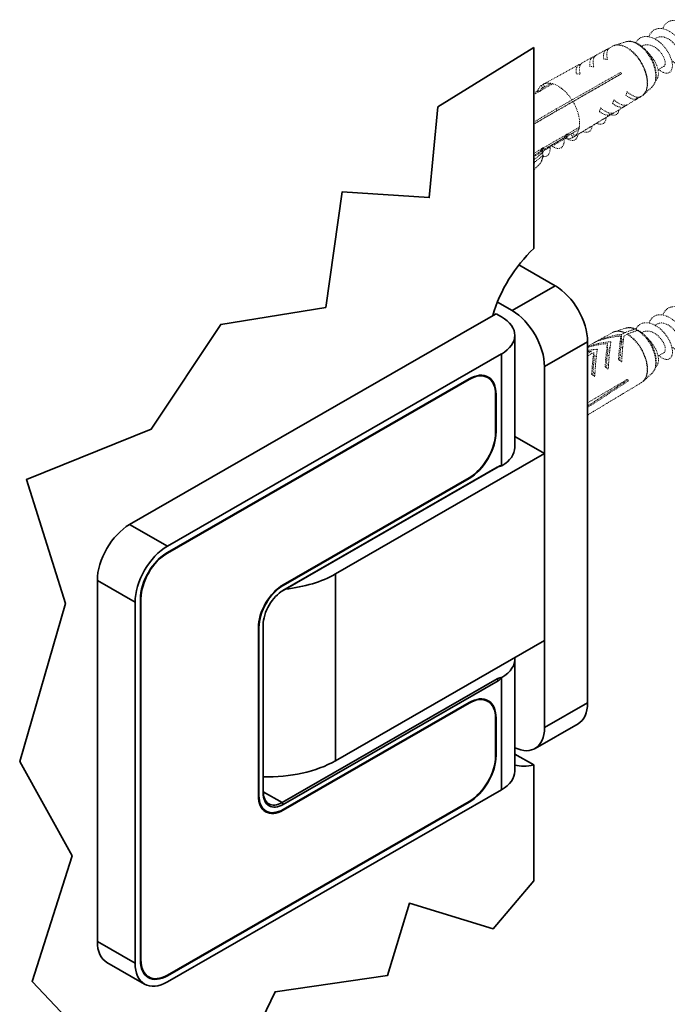
# Model space of a CAD drawing. Units: millimetres. Extents: x 0 to 817, y 0 to 581.
# Drawn here: x 669 to 754, y 80 to 209 of the extents above; entities that cross this region are included whole.
import ezdxf

# ---------------------------------------------------------------- set-up
doc = ezdxf.new("R2010")
doc.units = ezdxf.units.MM
doc.linetypes.add('VERDECKT2', pattern=[0.1875, 0.125, -0.0625])
for name, color, linetype, lineweight in [('Beschlag', 5, 'Continuous', 35), ('Glas', 4, 'Continuous', 35), ('Verdeckt', 250, 'VERDECKT2', 15)]:
    doc.layers.add(name, color=color, linetype=linetype, lineweight=lineweight)

# ---------------------------------------------------------------- blocks, each defined once
blk = doc.blocks.new('A$C4BA33179')
at = {"color": 5}
for p, q in [((28.85, 47.42), (23.19, 44.16)), ((27.44, 36.81), (33.09, 40.07)), ((21.78, 38.46), (21.78, 23.77)), ((17.54, 35.12), (17.47, 35.16)), ((21.07, 33.15), (21, 33.19)), ((21.07, 28.24), (21, 28.28)), ((21.35, 23.66), (21.21, 23.58)), ((17.54, 22.12), (17.47, 22.16)), ((-22.06, 13.21), (-27.01, 16.06)), ((-22.13, 12.35), (-22.06, 12.31)), ((0, 9.57), (0, -14.96)), ((-31.25, 8.71), (-26.3, 5.86)), ((-6.86, 8.07), (-6.93, 8.11)), ((-6.86, 7.41), (-6.88, 7.4)), ((-25.6, 6.35), (-25.53, 6.31)), ((-10.04, 2.56), (-10.11, 2.6)), ((21.35, -4.46), (21.21, -4.22)), ((21.78, -4.09), (21.78, -18.77)), ((17.47, -7.36), (17.54, -7.4)), ((33.09, -7.35), (27.44, -10.61)), ((21.07, -9.37), (21, -9.33)), ((21.07, -14.27), (21, -14.23)), ((-7, -20.46), (-9.48, -19.04)), ((-10.04, -19.52), (-10.11, -19.48)), ((-6.86, -20.71), (-7, -20.46)), ((17.54, -20.4), (17.47, -20.35)), ((-6.93, -21.4), (-6.86, -21.44)), ((-26.3, -41.55), (-31.25, -38.7)), ((-25.6, -41.07), (-25.53, -41.11)), ((-22.06, -43.2), (-22.13, -43.16))]:
    blk.add_line(p, q, dxfattribs=at)
at = {"layer": 'Beschlag'}
for p, q in [((28.85, 47.42), (24.07, 50.17)), ((21.25, 45.28), (23.19, 44.16)), ((21.07, 43.75), (18.24, 42.12)), ((21.78, 43.34), (21.07, 43.75)), ((18.24, 42.12), (-27.01, 16.06)), ((23.54, 40.9), (23.54, 26.19)), ((33.09, -7.35), (33.09, 40.07)), ((-22.06, 13.21), (21.78, 38.46)), ((27.44, 36.81), (27.44, -10.61)), ((-22.06, 12.39), (17.54, 35.2)), ((17.54, 35.12), (-22.06, 12.31)), ((19.98, 35.36), (19.48, 35.64)), ((21, 28.2), (21, 33.11)), ((21.07, 33.15), (21.07, 28.24)), ((23.54, 27.61), (27.44, 25.37)), ((27.44, 25.37), (0, 9.57)), ((27.44, 25.37), (27.44, 0.84)), ((21.21, 23.58), (-6.91, 7.38)), ((-6.86, 7.41), (21.35, 23.66)), ((-6.86, 8.15), (17.54, 22.2)), ((17.54, 22.12), (-6.86, 8.07)), ((-31.25, 8.71), (-31.25, -38.7)), ((-26.3, -41.55), (-26.3, 5.86)), ((-25.6, -41.15), (-25.6, 6.27)), ((-25.53, 6.31), (-25.53, -41.11)), ((-9.48, -19.19), (-9.48, 2.88)), ((-10.11, -19.56), (-10.11, 2.52)), ((-10.04, 2.56), (-10.04, -19.52)), ((0, -14.96), (27.44, 0.84)), ((23.54, -1.61), (23.54, -16.33)), ((-7, -20.46), (21.21, -4.22)), ((21.35, -4.46), (-6.86, -20.71)), ((-6.86, -21.36), (17.54, -7.31)), ((17.54, -7.4), (-6.86, -21.44)), ((19.98, -7.16), (19.48, -6.87)), ((21, -14.31), (21, -9.41)), ((21.07, -9.37), (21.07, -14.27)), ((26.19, -13.36), (31.84, -10.11)), ((21.78, -18.77), (-22.06, -44.02)), ((-22.06, -43.12), (17.54, -20.31)), ((17.54, -20.4), (-22.06, -43.2)), ((-9.1, -21.58), (-9.58, -21.31)), ((-30.01, -41.46), (-25.06, -44.31)), ((-24.51, -43.36), (-25.01, -43.07))]:
    blk.add_line(p, q, dxfattribs=at)
for centre, major_axis, ratio, start_param, end_param in [((28.85, 42.51), (-2.99, 5.2), 0.578093, 3.928925, 5.499721), ((23.19, 39.25), (2.99, -5.2), 0.578093, 0.787332, 2.358128), ((17.54, 40.9), (6, 0), 0.575862, 5.497787, 7.068583), ((17.54, 31.11), (2.5, 4.33), 0.578093, 5.495853, 7.06665), ((17.54, 31.11), (2.45, 4.25), 0.578093, 5.495853, 7.06665), ((16.76, 31.56), (2.5, 4.33), 0.578093, 6.08285, 6.127291), ((17.54, 26.2), (-2.5, -4.33), 0.578093, 0.783464, 2.354261), ((17.54, 26.2), (2.45, 4.25), 0.578093, 3.925057, 5.495853), ((17.54, 26.19), (6, 0), 0.575862, 5.508243, 6.283185), ((21.35, 22.68), (0.6, 1.04), 0.578093, 0.259866, 0.783464), ((-27.01, 11.16), (-2.99, -5.2), 0.578093, 3.925057, 5.495853), ((-22.06, 8.31), (2.99, 5.2), 0.578093, 0.783464, 2.354261), ((-22.06, 8.31), (2.5, 4.33), 0.578093, 0.783464, 2.354261), ((-22.06, 8.31), (-2.45, -4.25), 0.578093, 3.925057, 5.495853), ((-8.84, 14.66), (-12.5, 0), 0.575862, 1.75274, 2.356194), ((-6.86, 4.39), (2.3, 3.99), 0.578093, 0.783464, 2.354261), ((-6.86, 4.39), (-2.25, -3.9), 0.578093, 3.925057, 5.495853), ((-6.86, 4.39), (1.85, 3.21), 0.578093, 0.783464, 2.354261), ((17.54, -1.61), (6, 0), 0.575862, 5.508243, 6.340587), ((21.35, -3.48), (-0.6, -1.04), 0.578093, 0.783464, 1.307063), ((17.54, -11.4), (2.5, 4.33), 0.578093, 5.495853, 7.06665), ((17.54, -11.4), (2.45, 4.25), 0.578093, 5.495853, 7.06665), ((16.76, -10.95), (2.5, 4.33), 0.578093, 6.08285, 6.127291), ((28.85, -4.91), (2.99, -5.2), 0.578093, 0, 0.787332), ((23.19, -8.16), (2.99, -5.2), 0.578093, 5.58069, 7.070517), ((-8.84, -9.87), (12.5, 0), 0.575862, 4.661455, 5.497787), ((17.54, -16.31), (-2.5, -4.33), 0.578093, 0.783464, 2.354261), ((17.54, -16.31), (2.45, 4.25), 0.578093, 3.925057, 5.495853), ((17.54, -16.33), (6, 0), 0.575862, 5.497787, 6.283185), ((-7, -17.6), (-1.75, -3.03), 0.578093, 5.495853, 7.06665), ((-6.86, -17.68), (-1.85, -3.21), 0.578093, 5.495853, 7.06665), ((-6.86, -17.68), (-2.3, -3.99), 0.578093, 5.495853, 7.06665), ((-6.86, -17.68), (-2.25, -3.9), 0.578093, 5.495853, 7.06665), ((-7.57, -17.28), (-2.3, -3.99), 0.578093, 0.154031, 0.208894), ((-27.01, -36.26), (-2.99, -5.2), 0.578093, 5.495853, 6.283185), ((-22.06, -39.11), (-2.5, -4.33), 0.578093, 5.495853, 7.06665), ((-22.06, -39.11), (-2.45, -4.25), 0.578093, 5.495853, 7.06665), ((-22.06, -39.11), (-2.99, -5.2), 0.578093, 5.495853, 7.06665), ((-22.84, -38.66), (-2.5, -4.33), 0.578093, 0.155894, 0.200335)]:
    blk.add_ellipse(centre, major_axis=major_axis, ratio=ratio, start_param=start_param, end_param=end_param, dxfattribs=at)
for points, weights in [([(21.82, 23.77), (21.43, 23.7), (21.21, 23.58)], [1.00007628607, 1.04877067528, 1]), ([(21.21, -4.22), (21.43, -4.09), (21.82, -4.03)], [1, 1.04877067528, 1.00007628607])]:
    blk.add_rational_spline(points, weights, degree=2, dxfattribs=at)
for points in [[(21.78, 23.77), (21.79, 23.77), (21.81, 23.77), (21.82, 23.77)], [(21.82, -4.03), (21.81, -4.05), (21.79, -4.07), (21.78, -4.09)]]:
    blk.add_open_spline(points, degree=3, dxfattribs=at)
at = {"layer": 'Glas'}
for p, q in [((26.02, 52.31), (26.02, 78.71)), ((26.02, -15.52), (23.54, -14.08)), ((26.02, -30.75), (26.02, -15.52))]:
    blk.add_line(p, q, dxfattribs=at)
blk.add_lwpolyline([(26.02, 78.71), (13.44, 70.91), (12.31, 59.01), (0.88, 59.76), (-1.28, 44.58), (-15.05, 42.34), (-24.17, 28.59), (-40.55, 21.97), (-35.44, 5.67), (-41.44, -15.07), (-34.56, -27.44), (-39.81, -43.94), (-30.06, -54.31), (-15.18, -60.43), (-7.93, -45.31), (6.82, -43.19), (9.7, -33.69), (20.7, -37.02), (26.02, -30.75)], dxfattribs=at)
for centre, major_axis, start_param, end_param in [((28.5, 44.35), (5.99, 10.4), 1.079433, 1.969691), ((28.5, -4.71), (-5.99, -10.4), 0.159127, 0.487496)]:
    blk.add_ellipse(centre, major_axis=major_axis, ratio=0.578093, start_param=start_param, end_param=end_param, dxfattribs=at)
at = {"layer": 'Verdeckt'}
for p, q in [((36.37, 78.89), (35.98, 78.67)), ((38.08, 79.46), (36.64, 79.01)), ((40.31, 78.93), (40.2, 78.86)), ((42.15, 79.99), (41.9, 79.84)), ((35.54, 78.43), (34.19, 77.69)), ((35.7, 78.34), (35.62, 78.47)), ((35.75, 78.52), (35.84, 78.57)), ((35.77, 78.48), (35.75, 78.52)), ((31.95, 76.46), (27.23, 73.87)), ((32.08, 76.26), (31.95, 76.46)), ((33.75, 77.45), (32.4, 76.71)), ((33.91, 77.36), (33.83, 77.49)), ((28.95, 70.64), (37.42, 75.45)), ((29.08, 70.43), (37.53, 75.27)), ((37.46, 75.23), (31.17, 71.61)), ((37.53, 75.27), (37.46, 75.23)), ((43.08, 76.23), (42.32, 75.79)), ((26.91, 73.04), (28.5, 73.96)), ((27.01, 73.71), (27.25, 73.84)), ((27.03, 73.3), (28.11, 73.93)), ((27.23, 73.87), (27.44, 73.54)), ((26.02, 72.72), (26.5, 73)), ((26.02, 72.53), (26.8, 72.98)), ((27.2, 73.4), (27.01, 73.71)), ((39.94, 72.2), (40.32, 72.43)), ((41.51, 73.5), (40.39, 72.49)), ((31.17, 71.61), (26.02, 68.65)), ((37.85, 70.92), (37.7, 71.16)), ((39.42, 71.87), (38.1, 71.08)), ((39.59, 71.98), (39.45, 72.21)), ((39.71, 72.04), (39.63, 72.18)), ((40.09, 72.28), (39.71, 72.04)), ((26.02, 68.91), (28.95, 70.64)), ((26.02, 68.65), (29.08, 70.43)), ((31.4, 67.06), (36.01, 69.84)), ((36.01, 69.84), (35.82, 70.14)), ((37.67, 70.81), (36.35, 70.02)), ((35.78, 69.68), (31.17, 66.9)), ((35.77, 69.69), (35.78, 69.68)), ((27.22, 65.5), (30.29, 67.27)), ((30.4, 67.33), (32, 68.25)), ((30.77, 67.28), (31.76, 67.85)), ((31.17, 66.9), (30.9, 67.36)), ((31.14, 67.49), (31.4, 67.06)), ((27.58, 65.45), (30.24, 66.98)), ((28.46, 65.95), (30.5, 67.13)), ((28.73, 65.94), (30.29, 66.85)), ((26.02, 64.55), (27.93, 65.64)), ((26.02, 64.39), (28.2, 65.64)), ((26.02, 64.81), (27.11, 65.44)), ((26.02, 64.55), (27.05, 65.14)), ((27.08, 64.82), (27.13, 64.8)), ((26.02, 63.96), (26.06, 63.99)), ((26.06, 63.59), (26.02, 63.57)), ((26.66, 63.25), (26.02, 62.67)), ((38.08, 41.86), (36.64, 41.4)), ((39.53, 41.54), (39.53, 41.53)), ((42.16, 42.39), (41.91, 42.25)), ((36.36, 41.28), (34.02, 39.99)), ((37.46, 40.81), (37.51, 39.8)), ((37.53, 41.02), (37.92, 41.24)), ((37.58, 40.01), (37.53, 41.02)), ((38.26, 41.06), (37.87, 40.85)), ((40.32, 41.33), (40.2, 41.26)), ((33.58, 39.75), (33.09, 39.48)), ((33.09, 38.55), (33.55, 38.81)), ((33.55, 38.81), (33.57, 38.45)), ((35.69, 39.82), (35.74, 38.82)), ((37.64, 40.05), (37.58, 40.01)), ((33.89, 38.63), (33.09, 38.19)), ((33.94, 37.63), (33.89, 38.63)), ((43.1, 38.63), (42.34, 38.19)), ((33.09, 32.05), (38.29, 35.13)), ((38.39, 35.08), (33.09, 31.64)), ((38.29, 35.13), (38.39, 35.08)), ((41.51, 35.9), (40.39, 34.88)), ((38.39, 34.9), (33.09, 31.44)), ((40.15, 34.7), (37.81, 33.29)), ((37.37, 33.03), (36.04, 32.23)), ((35.6, 31.96), (34.27, 31.16)), ((33.84, 30.9), (33.09, 30.45))]:
    blk.add_line(p, q, dxfattribs=at)
for centre, major_axis, ratio, start_param, end_param in [((38.23, 75.58), (1.89, -3.29), 0.578093, 0.109641, 3.124691), ((38.28, 75.61), (1.89, -3.28), 0.578093, 0.12525, 3.016343), ((39.58, 76.36), (1.73, -3), 0.578093, 0.12525, 3.016343), ((36.25, 74.45), (-2.09, 3.23), 0.384865, 6.255401, 7.067137), ((36.18, 74.4), (-5.04, -3.12), 0.647501, 4.728266, 4.775166), ((37.58, 75.21), (2.07, -3.2), 0.384865, 3.056081, 3.819479), ((38.02, 75.46), (-2.07, 3.19), 0.384865, 6.260825, 7.079522), ((37.95, 75.42), (-4.99, -3.09), 0.647501, 4.753022, 4.776065), ((34.04, 73.18), (2.12, -3.27), 0.384865, 3.117771, 3.800172), ((34.48, 73.43), (-2.11, 3.26), 0.384865, 6.255401, 7.055174), ((34.41, 73.38), (-5.09, -3.16), 0.647501, 4.728266, 4.789794), ((35.81, 74.19), (2.1, -3.24), 0.384865, 3.056081, 3.809683), ((33.74, 73), (-4.15, -2.69), 0.787601, 3.808421, 3.924108), ((30.2, 70.96), (-4.23, -2.74), 0.787601, 3.832177, 3.942994), ((31.97, 71.98), (-4.19, -2.72), 0.787601, 3.820503, 3.933689), ((35.57, 74.05), (2, -3.47), 0.578093, 1.590986, 1.643346), ((29.2, 70.39), (-2, 3.47), 0.578093, 5.750052, 6.269519), ((28.71, 72.89), (-0.6, 1.04), 0.578093, 5.750052, 6.283185), ((29.2, 70.39), (-2, 3.47), 0.578093, 4.795907, 5.750052), ((27.14, 71.98), (-0.66, 1.01), 0.4006, 5.77514, 6.521733), ((26.62, 71.68), (1.26, 0.82), 0.794662, 0.969594, 1.24248), ((29.2, 70.39), (-2, 3.47), 0.578093, 0.106406, 0.447076), ((26.02, 75.01), (1.31, -2.01), 0.4006, 5.77514, 5.801777), ((26.21, 68.66), (4.22, 2.74), 0.794662, 0.947301, 0.969594), ((29.47, 70.54), (2.18, -3.36), 0.4006, 3.653027, 3.675319), ((27.68, 72.29), (0.66, -1.01), 0.4006, 3.119893, 3.653027), ((33.74, 73), (-4.15, -2.69), 0.787601, 2.318681, 2.434369), ((37.58, 75.21), (2.07, -3.2), 0.384865, 5.472116, 6.235514), ((38.02, 75.46), (-2.07, 3.19), 0.384865, 2.212073, 3.03077), ((29.2, 70.39), (-2, 3.47), 0.578093, 3.767466, 4.732579), ((31.97, 71.98), (-4.19, -2.72), 0.787601, 2.3091, 2.422286), ((35.81, 74.19), (2.1, -3.24), 0.384865, 5.481912, 6.235514), ((36.25, 74.45), (-2.09, 3.23), 0.384865, 2.224459, 3.093921), ((36.18, 74.4), (-5.04, -3.12), 0.647501, 1.500824, 1.586119), ((37.51, 75.16), (-5, -3.1), 0.647501, 1.55108, 1.586119), ((37.95, 75.42), (-4.99, -3.09), 0.647501, 1.499925, 1.522968), ((26.73, 68.96), (2.4, -4.16), 0.578093, 1.590986, 1.643346), ((30.2, 70.96), (-4.23, -2.74), 0.787601, 2.299796, 2.410613), ((34.04, 73.18), (2.12, -3.27), 0.384865, 5.491423, 6.173824), ((34.48, 73.43), (-2.11, 3.26), 0.384865, 2.236421, 3.093921), ((34.41, 73.38), (-5.09, -3.16), 0.647501, 1.454197, 1.586119), ((35.74, 74.15), (-5.05, -3.13), 0.647501, 1.55108, 1.586119), ((29.07, 67.69), (-1.26, -0.82), 0.794662, 1.855714, 2.1286), ((26.21, 68.66), (4.22, 2.74), 0.794662, 5.270193, 5.292485), ((29.47, 70.54), (2.18, -3.36), 0.4006, 5.613321, 5.635613), ((31.86, 65.46), (-1.31, 2.01), 0.4006, 0.205042, 0.371907), ((30.12, 68.29), (-0.66, 1.01), 0.4006, 2.49402, 3.119893), ((32.13, 65.61), (-1.2, 2.08), 0.578093, 0.394394, 0.486346), ((29.2, 70.39), (2, -3.47), 0.578093, 0.106406, 0.625873), ((31.16, 68.89), (0.6, -1.04), 0.578093, 0, 0.625873), ((29.59, 67.99), (0.66, -1.01), 0.4006, 5.908499, 6.655092), ((29.2, 70.39), (2, -3.47), 0.578093, 5.838749, 6.269519), ((29.69, 67.89), (0.6, -1.04), 0.578093, 0, 0.486346), ((25.89, 65.86), (-1.26, -0.82), 0.794662, 1.855714, 2.1286), ((26.41, 66.16), (0.66, -1.01), 0.4006, 5.908499, 6.655092), ((23.03, 66.83), (4.22, 2.74), 0.794662, 5.270193, 5.292485), ((26.29, 68.71), (2.18, -3.36), 0.4006, 5.613321, 5.635613), ((28.68, 63.63), (-1.31, 2.01), 0.4006, 0.205042, 0.371907), ((24.73, 66.11), (-1.73, 3), 0.578093, 3.998231, 4.047924), ((26.94, 66.46), (-0.66, 1.01), 0.4006, 2.49402, 3.119893), ((28.68, 63.63), (-1.31, 2.01), 0.4006, 5.77514, 5.777824), ((27.55, 66.65), (0.66, -1.01), 0.4006, 5.77514, 6.753159), ((29.21, 63.93), (1.31, -2.01), 0.4006, 2.633548, 2.636231), ((28.08, 66.96), (-0.66, 1.01), 0.4006, 2.633548, 3.119893), ((23.38, 65.33), (-1.89, 3.29), 0.578093, 3.992196, 4.11331), ((23.43, 65.36), (-1.89, 3.28), 0.578093, 3.675152, 3.865552), ((23.38, 65.33), (-1.89, 3.29), 0.578093, 3.744539, 3.865653), ((23.43, 65.36), (-1.89, 3.28), 0.578093, 3.992297, 4.113276), ((24.73, 66.11), (1.73, -3), 0.578093, 0.12525, 0.718025), ((38.23, 37.98), (-1.89, 3.29), 0.578093, 5.615513, 6.271849), ((38.28, 38), (-1.89, 3.28), 0.578093, 5.615613, 6.157935), ((39.58, 38.75), (-1.73, 3), 0.578093, 5.621548, 6.157935), ((39.58, 38.75), (1.73, -3), 0.578093, 0.12525, 2.341341), ((37.49, 37.61), (5.87, 0.53), 0.541585, 1.527385, 2.251595), ((37.93, 37.86), (5.86, 0.53), 0.541585, 1.590536, 2.30287), ((37.59, 37.55), (0.25, 4.54), 0.098731, 0.776512, 1.53991), ((38.03, 37.81), (-0.25, -4.52), 0.098731, 3.981255, 4.799952), ((38.23, 37.98), (1.89, -3.29), 0.578093, 0.011336, 2.347377), ((38.28, 38), (1.89, -3.28), 0.578093, 0.12525, 2.347276), ((36.16, 36.84), (5.92, 0.53), 0.541585, 1.527385, 2.066799), ((35.72, 36.59), (5.93, 0.53), 0.541585, 1.527385, 1.981111), ((34.39, 35.82), (5.98, 0.54), 0.541585, 1.527385, 1.741262), ((33.96, 35.57), (6, 0.54), 0.541585, 1.589075, 1.666449), ((34.5, 35.77), (-0.26, -4.62), 0.098731, 3.918104, 4.775604), ((35.83, 36.54), (0.26, 4.58), 0.098731, 0.776512, 1.530114), ((35.83, 36.56), (-0.18, -3.15), 0.098731, 3.918104, 4.496739), ((36.2, 36.84), (4.07, 0.37), 0.541585, 1.618607, 1.637431), ((36.27, 36.79), (-0.26, -4.57), 0.098731, 3.918104, 4.787567), ((37.6, 37.57), (-0.17, -3.11), 0.098731, 3.918104, 4.460834), ((37.97, 37.86), (4.01, 0.36), 0.541585, 1.619732, 1.639129), ((34.06, 35.52), (0.26, 4.63), 0.098731, 0.838202, 1.520603), ((34.06, 35.54), (-0.18, -3.2), 0.098731, 4.007359, 4.53201), ((33.73, 35.42), (5.08, -0.29), 0.640222, 0.751408, 0.867096), ((37.6, 37.57), (-0.17, -3.11), 0.098731, 4.56177, 4.699442), ((31.96, 34.41), (5.13, -0.29), 0.640222, 0.763491, 0.876677), ((35.83, 36.56), (-0.18, -3.15), 0.098731, 4.582357, 4.684426), ((30.19, 33.39), (5.19, -0.29), 0.640222, 0.775164, 0.885981), ((34.06, 35.54), (-0.18, -3.2), 0.098731, 4.602685, 4.670004), ((35.57, 36.44), (-2, 3.47), 0.578093, 3.955265, 4.007625), ((33.73, 35.42), (5.08, -0.29), 0.640222, 5.544854, 5.660541), ((37.59, 37.55), (0.25, 4.54), 0.098731, 3.192546, 3.230026), ((38.03, 37.81), (-0.25, -4.52), 0.098731, 6.215689, 6.35037), ((30.19, 33.39), (5.19, -0.29), 0.640222, 5.528978, 5.636785), ((34.5, 35.77), (-0.26, -4.62), 0.098731, 6.240037, 6.35037), ((31.96, 34.41), (5.13, -0.29), 0.640222, 5.535273, 5.648459), ((35.83, 36.54), (0.26, 4.58), 0.098731, 3.202342, 3.217174), ((36.27, 36.79), (-0.26, -4.57), 0.098731, 6.228074, 6.35037)]:
    blk.add_ellipse(centre, major_axis=major_axis, ratio=ratio, start_param=start_param, end_param=end_param, dxfattribs=at)
for points, knots in [([(46.09, 77.97), (46.27, 77.8), (46.46, 77.67), (46.63, 77.59), (47.25, 77.29), (47.76, 77.53), (47.87, 78.17), (47.98, 78.81), (47.67, 79.81), (47.04, 80.65), (46.42, 81.5), (45.5, 82.15), (44.68, 82.26), (43.89, 82.37), (43.22, 81.95), (42.95, 81.19)], [9.327221, 9.327221, 9.327221, 9.327221, 9.636341, 9.636341, 9.636341, 10.707045, 10.707045, 10.707045, 11.77775, 11.77775, 11.77775, 12.848454, 12.848454, 12.848454, 13.894912, 13.894912, 13.894912, 13.894912]), ([(42.41, 75.85), (42.76, 75.54), (43.12, 75.35), (43.42, 75.34), (43.97, 75.31), (44.3, 75.83), (44.2, 76.62), (44.1, 77.41), (43.57, 78.44), (42.82, 79.16), (42.07, 79.89), (41.12, 80.28), (40.4, 80.12), (39.97, 80.03), (39.63, 79.75), (39.4, 79.35)], [21.893592, 21.893592, 21.893592, 21.893592, 22.484795, 22.484795, 22.484795, 23.555499, 23.555499, 23.555499, 24.626204, 24.626204, 24.626204, 25.696909, 25.696909, 25.696909, 26.324246, 26.324246, 26.324246, 26.324246]), ([(44.25, 76.91), (44.52, 76.67), (44.79, 76.5), (45.04, 76.44), (45.62, 76.27), (46.05, 76.66), (46.05, 77.38), (46.06, 78.1), (45.64, 79.12), (44.94, 79.92), (44.25, 80.71), (43.31, 81.24), (42.53, 81.22), (41.87, 81.2), (41.35, 80.78), (41.11, 80.12)], [15.610406, 15.610406, 15.610406, 15.610406, 16.060568, 16.060568, 16.060568, 17.131272, 17.131272, 17.131272, 18.201977, 18.201977, 18.201977, 19.272681, 19.272681, 19.272681, 20.178097, 20.178097, 20.178097, 20.178097]), ([(44.92, 77.29), (44.92, 77.29), (44.92, 77.29), (44.92, 77.29), (45.18, 77.44), (45.18, 78.01), (44.85, 78.62), (44.52, 79.23), (43.88, 79.84), (43.24, 80.05), (42.84, 80.18), (42.45, 80.15), (42.15, 79.98)], [22.774613, 22.774613, 22.774613, 22.774613, 22.77702, 22.77702, 22.77702, 23.97581, 23.97581, 23.97581, 25.174601, 25.174601, 25.174601, 25.916206, 25.916206, 25.916206, 25.916206]), ([(36.64, 79.01), (36.62, 79), (36.6, 78.99), (36.56, 78.98), (36.55, 78.97), (36.51, 78.96), (36.49, 78.95), (36.46, 78.94), (36.44, 78.93), (36.41, 78.91), (36.39, 78.9), (36.37, 78.89)], [1.3991766, 1.3991766, 1.3991766, 1.3991766, 1.420846, 1.420846, 1.4425154, 1.4425154, 1.4641848, 1.4641848, 1.4858542, 1.4858542, 1.5075237, 1.5075237, 1.5075237, 1.5075237]), ([(41.51, 73.5), (41.67, 73.65), (41.8, 73.84), (42.01, 74.29), (42.07, 74.56), (42.11, 75.16), (42.09, 75.49), (41.95, 76.17), (41.84, 76.52), (41.55, 77.19), (41.37, 77.52), (40.95, 78.12), (40.71, 78.4), (40.2, 78.88), (39.93, 79.08), (39.37, 79.38), (39.08, 79.48), (38.55, 79.55), (38.3, 79.54), (38.08, 79.46)], [4.791269, 4.791269, 4.791269, 4.791269, 5.061007, 5.061007, 5.369527, 5.369527, 5.706689, 5.706689, 6.045516, 6.045516, 6.381479, 6.381479, 6.717221, 6.717221, 7.055576, 7.055576, 7.394085, 7.394085, 7.682362, 7.682362, 7.682362, 7.682362]), ([(43.08, 76.23), (43.27, 76.35), (43.33, 76.69), (43.19, 77.13), (43.01, 77.7), (42.49, 78.4), (41.86, 78.78), (41.32, 79.1), (40.73, 79.16), (40.31, 78.93)], [29.057798, 29.057798, 29.057798, 29.057798, 29.969763, 29.969763, 29.969763, 31.168553, 31.168553, 31.168553, 32.199391, 32.199391, 32.199391, 32.199391]), ([(42.02, 74.39), (42.34, 74.63), (42.47, 75.19), (42.3, 75.89), (42.11, 76.67), (41.56, 77.58), (40.85, 78.23)], [29.092747, 29.092747, 29.092747, 29.092747, 29.979727, 29.979727, 29.979727, 30.971749, 30.971749, 30.971749, 30.971749]), ([(40.36, 72.46), (40.36, 72.46), (40.36, 72.46), (40.37, 72.47), (40.37, 72.47), (40.37, 72.47), (40.38, 72.48), (40.38, 72.48), (40.38, 72.48), (40.39, 72.48), (40.39, 72.49), (40.39, 72.49)], [4.77573819, 4.77573819, 4.77573819, 4.77573819, 4.77884443, 4.77884443, 4.78195067, 4.78195067, 4.78505691, 4.78505691, 4.78816316, 4.78816316, 4.7912694, 4.7912694, 4.7912694, 4.7912694]), ([(36.16, 69.91), (36.34, 69.84), (36.5, 69.82), (36.82, 69.86), (36.96, 69.95), (37.14, 70.22), (37.19, 70.37), (37.22, 70.54)], [0.3424632, 0.3424632, 0.3424632, 0.3424632, 0.434574, 0.434574, 0.5445774, 0.5445774, 0.6305638, 0.6305638, 0.6305638, 0.6305638]), ([(34.26, 68.76), (34.82, 68.5), (35.3, 68.66), (35.46, 69.18), (35.49, 69.28), (35.51, 69.4), (35.52, 69.52)], [1.163693, 1.163693, 1.163693, 1.163693, 2.141409, 2.141409, 2.141409, 2.331731, 2.331731, 2.331731, 2.331731]), ([(30.42, 66.74), (30.59, 66.63), (30.75, 66.57), (30.9, 66.53), (31.4, 66.43), (31.76, 66.74), (31.83, 67.3)], [13.638592, 13.638592, 13.638592, 13.638592, 13.919159, 13.919159, 13.919159, 14.844253, 14.844253, 14.844253, 14.844253]), ([(32.47, 67.68), (32.48, 67.68), (32.49, 67.67), (32.5, 67.67), (33.11, 67.41), (33.6, 67.7), (33.67, 68.37), (33.67, 68.38), (33.67, 68.4), (33.68, 68.41)], [7.473245, 7.473245, 7.473245, 7.473245, 7.494932, 7.494932, 7.494932, 8.565636, 8.565636, 8.565636, 8.588574, 8.588574, 8.588574, 8.588574]), ([(28.32, 65.87), (28.65, 65.6), (29, 65.45), (29.28, 65.45), (29.77, 65.46), (30.06, 65.95), (29.99, 66.67)], [19.770945, 19.770945, 19.770945, 19.770945, 20.343386, 20.343386, 20.343386, 21.339898, 21.339898, 21.339898, 21.339898]), ([(27.13, 64.8), (27.16, 64.78), (27.19, 64.75), (27.23, 64.7), (27.24, 64.66), (27.24, 64.61), (27.23, 64.57), (27.2, 64.53), (27.19, 64.52), (27.17, 64.5)], [0.17800189, 0.17800189, 0.17800189, 0.17800189, 0.19286872, 0.19286872, 0.20770926, 0.20770926, 0.22252481, 0.22252481, 0.23071707, 0.23071707, 0.23071707, 0.23071707]), ([(27.17, 64.89), (27.19, 64.91), (27.2, 64.92), (27.23, 64.96), (27.24, 65), (27.24, 65.03), (27.24, 65.03), (27.24, 65.03)], [0.00660513, 0.00660513, 0.00660513, 0.00660513, 0.01479739, 0.01479739, 0.02961294, 0.02961294, 0.0309474, 0.0309474, 0.0309474, 0.0309474]), ([(27.22, 64.42), (27.37, 64.39), (27.51, 64.39), (27.64, 64.43), (28.01, 64.54), (28.21, 65), (28.15, 65.62)], [26.485956, 26.485956, 26.485956, 26.485956, 26.767613, 26.767613, 26.767613, 27.623083, 27.623083, 27.623083, 27.623083]), ([(26.66, 63.25), (26.73, 63.32), (26.8, 63.39), (26.92, 63.55), (26.97, 63.63), (27.06, 63.81), (27.1, 63.9), (27.16, 64.1), (27.19, 64.2), (27.22, 64.41), (27.24, 64.52), (27.24, 64.63)], [4.0503072, 4.0503072, 4.0503072, 4.0503072, 4.1684475, 4.1684475, 4.2865879, 4.2865879, 4.4047282, 4.4047282, 4.5228686, 4.5228686, 4.6410089, 4.6410089, 4.6410089, 4.6410089]), ([(46.11, 40.37), (46.33, 40.17), (46.55, 40.03), (46.76, 39.94), (47.36, 39.7), (47.84, 40.01), (47.9, 40.68), (47.96, 41.36), (47.61, 42.37), (46.95, 43.2), (46.3, 44.02), (45.37, 44.62), (44.57, 44.68), (43.83, 44.73), (43.23, 44.31), (42.96, 43.59)], [9.26682, 9.26682, 9.26682, 9.26682, 9.636341, 9.636341, 9.636341, 10.707045, 10.707045, 10.707045, 11.77775, 11.77775, 11.77775, 12.848454, 12.848454, 12.848454, 13.834511, 13.834511, 13.834511, 13.834511]), ([(42.43, 38.25), (42.81, 37.91), (43.21, 37.72), (43.53, 37.74), (44.05, 37.77), (44.34, 38.35), (44.19, 39.16), (44.05, 39.98), (43.48, 40.99), (42.71, 41.68), (41.94, 42.38), (41, 42.71), (40.29, 42.5), (39.91, 42.38), (39.61, 42.11), (39.41, 41.74)], [21.83319, 21.83319, 21.83319, 21.83319, 22.484795, 22.484795, 22.484795, 23.555499, 23.555499, 23.555499, 24.626204, 24.626204, 24.626204, 25.696909, 25.696909, 25.696909, 26.271203, 26.271203, 26.271203, 26.271203]), ([(44.27, 39.31), (44.57, 39.04), (44.88, 38.87), (45.15, 38.82), (45.72, 38.71), (46.11, 39.16), (46.07, 39.91), (46.03, 40.66), (45.56, 41.69), (44.84, 42.45), (44.12, 43.22), (43.18, 43.69), (42.42, 43.61), (41.82, 43.55), (41.36, 43.14), (41.13, 42.53)], [15.550005, 15.550005, 15.550005, 15.550005, 16.060568, 16.060568, 16.060568, 17.131272, 17.131272, 17.131272, 18.201977, 18.201977, 18.201977, 19.272681, 19.272681, 19.272681, 20.117696, 20.117696, 20.117696, 20.117696]), ([(36.64, 41.4), (36.62, 41.39), (36.6, 41.39), (36.56, 41.37), (36.54, 41.36), (36.5, 41.35), (36.49, 41.34), (36.45, 41.32), (36.43, 41.32), (36.4, 41.3), (36.38, 41.29), (36.36, 41.28)], [5.3180833, 5.3180833, 5.3180833, 5.3180833, 5.3408661, 5.3408661, 5.363649, 5.363649, 5.3864319, 5.3864319, 5.4092147, 5.4092147, 5.4319976, 5.4319976, 5.4319976, 5.4319976]), ([(39.42, 41.74), (39.33, 41.78), (39.24, 41.81), (39.06, 41.86), (38.97, 41.89), (38.78, 41.92), (38.69, 41.93), (38.51, 41.93), (38.42, 41.93), (38.25, 41.9), (38.16, 41.88), (38.08, 41.86)], [4.7835768, 4.7835768, 4.7835768, 4.7835768, 4.8904781, 4.8904781, 4.9973794, 4.9973794, 5.1042807, 5.1042807, 5.211182, 5.211182, 5.3180833, 5.3180833, 5.3180833, 5.3180833]), ([(39.28, 41.74), (39.3, 41.74), (39.32, 41.75), (39.37, 41.75), (39.41, 41.74), (39.46, 41.71), (39.48, 41.69), (39.51, 41.62), (39.53, 41.58), (39.53, 41.54)], [0.00660513, 0.00660513, 0.00660513, 0.00660513, 0.01479739, 0.01479739, 0.02961294, 0.02961294, 0.04445348, 0.04445348, 0.05932031, 0.05932031, 0.05932031, 0.05932031]), ([(39.77, 41.55), (39.77, 41.55), (39.77, 41.55), (39.75, 41.57), (39.71, 41.58), (39.66, 41.57), (39.64, 41.57), (39.62, 41.56)], [0.20738929, 0.20738929, 0.20738929, 0.20738929, 0.20770926, 0.20770926, 0.22252481, 0.22252481, 0.23071707, 0.23071707, 0.23071707, 0.23071707]), ([(41.51, 35.9), (41.67, 36.05), (41.8, 36.23), (42.01, 36.68), (42.07, 36.95), (42.11, 37.55), (42.09, 37.88), (41.95, 38.56), (41.84, 38.91), (41.55, 39.58), (41.37, 39.91), (40.95, 40.51), (40.71, 40.79), (40.24, 41.24), (40.01, 41.41), (39.77, 41.55)], [2.426991, 2.426991, 2.426991, 2.426991, 2.696728, 2.696728, 3.005248, 3.005248, 3.342411, 3.342411, 3.681238, 3.681238, 4.0172, 4.0172, 4.352942, 4.352942, 4.640738, 4.640738, 4.640738, 4.640738]), ([(43.1, 38.64), (43.3, 38.76), (43.35, 39.14), (43.18, 39.62), (42.97, 40.2), (42.42, 40.89), (41.78, 41.24), (41.27, 41.51), (40.72, 41.55), (40.33, 41.33)], [28.997397, 28.997397, 28.997397, 28.997397, 29.969763, 29.969763, 29.969763, 31.168553, 31.168553, 31.168553, 32.13899, 32.13899, 32.13899, 32.13899]), ([(44.94, 39.69), (44.95, 39.7), (44.97, 39.71), (44.98, 39.72), (45.21, 39.91), (45.17, 40.5), (44.81, 41.11), (44.46, 41.73), (43.8, 42.31), (43.16, 42.48), (42.79, 42.58), (42.45, 42.54), (42.17, 42.38)], [22.714212, 22.714212, 22.714212, 22.714212, 22.77702, 22.77702, 22.77702, 23.97581, 23.97581, 23.97581, 25.174601, 25.174601, 25.174601, 25.855804, 25.855804, 25.855804, 25.855804]), ([(42.02, 36.78), (42.38, 37.02), (42.5, 37.66), (42.28, 38.43), (42.05, 39.22), (41.47, 40.11), (40.76, 40.72)], [29.016357, 29.016357, 29.016357, 29.016357, 29.979727, 29.979727, 29.979727, 30.960245, 30.960245, 30.960245, 30.960245]), ([(34.24, 38.16), (34.18, 38.18), (34.11, 38.21), (34.05, 38.23), (34.03, 38.23), (34.01, 38.24), (34, 38.24)], [50.2437712, 50.2437712, 50.2437712, 50.2437712, 50.3231125, 50.3231125, 50.3231125, 50.3469827, 50.3469827, 50.3469827, 50.3469827]), ([(35.91, 38.21), (35.85, 38.23), (35.79, 38.25), (35.74, 38.26), (35.71, 38.27), (35.69, 38.27), (35.66, 38.28)], [50.2378933, 50.2378933, 50.2378933, 50.2378933, 50.3492016, 50.3492016, 50.3492016, 50.3942117, 50.3942117, 50.3942117, 50.3942117]), ([(40.15, 34.7), (40.17, 34.71), (40.18, 34.72), (40.22, 34.74), (40.23, 34.76), (40.27, 34.78), (40.28, 34.79), (40.31, 34.82), (40.33, 34.83), (40.36, 34.85), (40.38, 34.87), (40.39, 34.88)], [2.3130765, 2.3130765, 2.3130765, 2.3130765, 2.3358594, 2.3358594, 2.3586422, 2.3586422, 2.3814251, 2.3814251, 2.404208, 2.404208, 2.4269908, 2.4269908, 2.4269908, 2.4269908])]:
    blk.add_open_spline(points, degree=3, knots=knots, dxfattribs=at)
for points in [[(36.37, 78.89), (36.37, 78.89), (36.37, 78.89), (36.37, 78.89)], [(40.32, 72.43), (40.34, 72.44), (40.35, 72.45), (40.36, 72.46)], [(40.14, 72.31), (40.12, 72.3), (40.11, 72.29), (40.09, 72.28)], [(27.24, 65.03), (27.24, 65.05), (27.24, 65.07), (27.24, 65.09)], [(26.06, 63.99), (26.08, 63.99), (26.09, 64), (26.1, 64.01)], [(26.1, 63.62), (26.09, 63.61), (26.08, 63.6), (26.06, 63.59)], [(37.8, 40.31), (37.76, 40.33), (37.73, 40.34), (37.69, 40.35)], [(37.92, 41.24), (37.94, 41.25), (37.95, 41.25), (37.97, 41.26)], [(38.31, 41.08), (38.29, 41.08), (38.28, 41.07), (38.26, 41.06)], [(36.02, 39.24), (35.98, 39.25), (35.95, 39.26), (35.91, 39.28)], [(37.69, 39.29), (37.61, 39.31), (37.53, 39.33), (37.44, 39.34)], [(37.6, 38.09), (37.51, 38.19), (37.41, 38.29), (37.31, 38.39)], [(34.14, 37.13), (34.05, 37.16), (33.97, 37.19), (33.89, 37.2)], [(35.82, 36.96), (35.73, 37.07), (35.63, 37.17), (35.53, 37.27)], [(34.04, 35.83), (33.95, 35.94), (33.86, 36.05), (33.76, 36.15)]]:
    blk.add_open_spline(points, degree=3, dxfattribs=at)
for points, weights in [([(40.18, 72.35), (40.16, 72.33), (40.14, 72.31)], [1.00007380676, 1.00003837084, 1]), ([(26.1, 64.01), (26.66, 64.47), (27.17, 64.89)], [1, 1.00100331429, 1]), ([(27.17, 64.5), (26.66, 64.08), (26.1, 63.62)], [1, 1.00100331429, 1]), ([(37.97, 41.26), (38.65, 41.51), (39.28, 41.74)], [1, 1.00100331429, 1]), ([(39.62, 41.56), (38.99, 41.33), (38.31, 41.08)], [1, 1.00100331429, 1])]:
    blk.add_rational_spline(points, weights, degree=2, dxfattribs=at)

msp = doc.modelspace()

# ---------------------------------------------------------------- block references
at = {"layer": 'Glas'}
msp.add_blockref('A$C4BA33179', (710.793, 127.059), dxfattribs=at)

doc.saveas('drawing.dxf')
